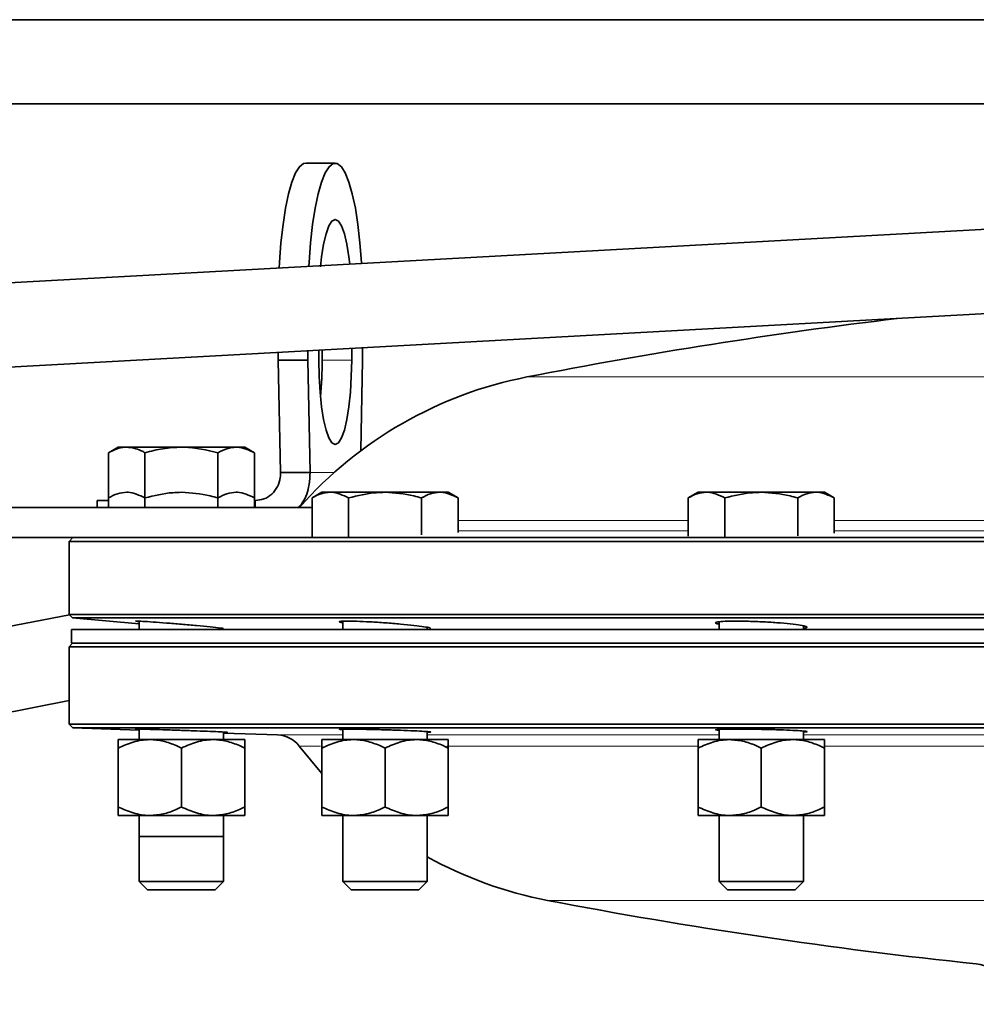
# Model space of a CAD drawing. Units: inches. Extents: x 0.5 to 33.5, y 0.5 to 21.
# Drawn here: x 23.7 to 24.8, y 11.1 to 12.2 of the extents above; entities that cross this region are included whole.
import ezdxf

# ---------------------------------------------------------------- set-up
doc = ezdxf.new("R2010")
doc.units = ezdxf.units.IN
doc.header["$MEASUREMENT"] = 0

msp = doc.modelspace()

# ---------------------------------------------------------------- linework, layer by layer
at = {"color": 7, "linetype": 'Continuous', "lineweight": 35}
for p, q in [((24.8301, 12.1647), (23.5716, 12.1647)), ((23.6602, 12.071), (24.8268, 12.071)), ((26.1917, 12.0087), (23.1561, 11.8423)), ((24.0659, 12.0051), (24.0331, 12.0051)), ((23.1612, 11.7487), (26.1969, 11.9151)), ((24.0026, 11.7948), (24.0026, 11.7863)), ((24.0354, 11.7966), (24.0354, 11.7863)), ((24.0476, 11.7973), (24.0476, 11.7863)), ((24.0513, 11.7863), (24.0513, 11.7975)), ((24.0842, 11.7863), (24.0842, 11.7993)), ((24.0964, 11.7863), (24.0964, 11.8)), ((24.0026, 11.7863), (24.005, 11.6613)), ((24.0354, 11.7863), (24.0026, 11.7863)), ((24.0354, 11.7863), (24.0379, 11.6613)), ((24.0944, 11.6856), (24.0964, 11.7863)), ((23.8248, 11.6895), (23.8139, 11.6833)), ((23.8139, 11.6225), (23.8139, 11.6833)), ((23.8342, 11.6895), (23.8248, 11.6895)), ((23.895, 11.6895), (23.8342, 11.6895)), ((23.8544, 11.6225), (23.8544, 11.6833)), ((23.9558, 11.6895), (23.895, 11.6895)), ((23.9356, 11.6225), (23.9356, 11.6833)), ((23.9653, 11.6895), (23.9558, 11.6895)), ((23.9761, 11.6833), (23.9653, 11.6895)), ((23.9761, 11.6225), (23.9761, 11.6833)), ((24.005, 11.6613), (24.0379, 11.6613)), ((24.0511, 11.6393), (24.0402, 11.633)), ((24.0605, 11.6393), (24.0511, 11.6393)), ((24.1213, 11.6393), (24.0605, 11.6393)), ((24.1822, 11.6393), (24.1213, 11.6393)), ((24.1916, 11.6393), (24.1822, 11.6393)), ((24.2024, 11.633), (24.1916, 11.6393)), ((24.4692, 11.6393), (24.4584, 11.633)), ((24.4786, 11.6393), (24.4692, 11.6393)), ((24.5395, 11.6393), (24.4786, 11.6393)), ((24.6003, 11.6393), (24.5395, 11.6393)), ((24.6097, 11.6393), (24.6003, 11.6393)), ((24.6206, 11.633), (24.6097, 11.6393)), ((23.8013, 11.6301), (23.8013, 11.6225)), ((23.8013, 11.6301), (23.8139, 11.6301)), ((23.8139, 11.6225), (23.8139, 11.633)), ((23.8544, 11.6225), (23.8544, 11.633)), ((23.9356, 11.6225), (23.9356, 11.633)), ((23.9761, 11.6225), (23.9761, 11.633)), ((23.9761, 11.6301), (23.9768, 11.6301)), ((23.9768, 11.6301), (23.9768, 11.6225)), ((24.0402, 11.5899), (24.0402, 11.633)), ((24.0808, 11.5897), (24.0808, 11.633)), ((24.1619, 11.592), (24.1619, 11.633)), ((24.2024, 11.5946), (24.2024, 11.633)), ((24.4584, 11.5906), (24.4584, 11.633)), ((24.4989, 11.5894), (24.4989, 11.633)), ((24.58, 11.5909), (24.58, 11.633)), ((24.6206, 11.5938), (24.6206, 11.633)), ((24.0402, 11.6225), (23.1885, 11.6225)), ((23.9006, 11.589), (23.1885, 11.589)), ((23.7741, 11.589), (23.7702, 11.5845)), ((23.7702, 11.5845), (23.7702, 11.5035)), ((26.9928, 11.5845), (23.7702, 11.5845)), ((23.9006, 11.589), (25.3815, 11.589)), ((23.7705, 11.5032), (22.0665, 11.1709)), ((23.7702, 11.5035), (23.774, 11.4997)), ((23.7702, 11.5035), (25.3815, 11.5035)), ((23.774, 11.4997), (23.8481, 11.4932)), ((26.989, 11.4997), (23.774, 11.4997)), ((23.8481, 11.496), (23.8481, 11.4869)), ((23.8481, 11.496), (23.8481, 11.4869)), ((24.0744, 11.4959), (24.0744, 11.4869)), ((24.4926, 11.4952), (24.4926, 11.4869)), ((23.7728, 11.4869), (23.7728, 11.4714)), ((23.7728, 11.4869), (26.9903, 11.4869)), ((24.1682, 11.4869), (24.1682, 11.4891)), ((24.5863, 11.4869), (24.5863, 11.4907)), ((23.774, 11.4714), (23.7703, 11.4676)), ((23.7703, 11.4676), (23.7703, 11.3814)), ((26.9928, 11.4676), (23.7703, 11.4676)), ((23.7728, 11.4714), (26.9903, 11.4714)), ((22.0844, 11.0789), (23.7703, 11.4077)), ((23.7703, 11.3814), (23.7741, 11.3775)), ((23.7703, 11.3814), (26.9928, 11.3814)), ((23.7741, 11.3775), (23.8481, 11.3749)), ((26.9889, 11.3775), (23.7741, 11.3775)), ((23.8481, 11.376), (23.8481, 11.3643)), ((23.8481, 11.376), (23.8481, 11.3643)), ((24.0744, 11.376), (24.0744, 11.3643)), ((24.4926, 11.3757), (24.4926, 11.3643)), ((24.5863, 11.3643), (24.5863, 11.3739)), ((23.8248, 11.3643), (23.8599, 11.3643)), ((23.8599, 11.3643), (23.9301, 11.3643)), ((23.9301, 11.3643), (23.9653, 11.3643)), ((23.9419, 11.3643), (23.9419, 11.3728)), ((23.9419, 11.3643), (23.9419, 11.3728)), ((23.9419, 11.3716), (24.0019, 11.3695)), ((24.0511, 11.3643), (24.0862, 11.3643)), ((24.0862, 11.3643), (24.1564, 11.3643)), ((24.1564, 11.3643), (24.1916, 11.3643)), ((24.1682, 11.3643), (24.1682, 11.3733)), ((24.4692, 11.3643), (24.5043, 11.3643)), ((24.5043, 11.3643), (24.5746, 11.3643)), ((24.5746, 11.3643), (24.6097, 11.3643)), ((23.8248, 11.3549), (23.8248, 11.2894)), ((23.895, 11.3549), (23.895, 11.2894)), ((23.9653, 11.3549), (23.9653, 11.2894)), ((24.0257, 11.3571), (24.0511, 11.3266)), ((24.0511, 11.3549), (24.0511, 11.2894)), ((24.1213, 11.3549), (24.1213, 11.2894)), ((24.1916, 11.3549), (24.1916, 11.2894)), ((24.4692, 11.3549), (24.4692, 11.2894)), ((24.5395, 11.3549), (24.5395, 11.2894)), ((24.6097, 11.3549), (24.6097, 11.2894)), ((23.8599, 11.2801), (23.8248, 11.2801)), ((23.8481, 11.2801), (23.8481, 11.2066)), ((23.8481, 11.2801), (23.8481, 11.2568)), ((23.9301, 11.2801), (23.8599, 11.2801)), ((23.9653, 11.2801), (23.9301, 11.2801)), ((23.9419, 11.2066), (23.9419, 11.2801)), ((23.9419, 11.2568), (23.9419, 11.2801)), ((24.0862, 11.2801), (24.0511, 11.2801)), ((24.0744, 11.2801), (24.0744, 11.2066)), ((24.1564, 11.2801), (24.0862, 11.2801)), ((24.1916, 11.2801), (24.1564, 11.2801)), ((24.1682, 11.2066), (24.1682, 11.2801)), ((24.5043, 11.2801), (24.4692, 11.2801)), ((24.4926, 11.2801), (24.4926, 11.2066)), ((24.5746, 11.2801), (24.5043, 11.2801)), ((24.6097, 11.2801), (24.5746, 11.2801)), ((24.5863, 11.2066), (24.5863, 11.2801)), ((23.8481, 11.2568), (23.9419, 11.2568)), ((23.8481, 11.2066), (23.8574, 11.1973)), ((23.8481, 11.2066), (23.9419, 11.2066)), ((23.9326, 11.1973), (23.9419, 11.2066)), ((24.0744, 11.2066), (24.0837, 11.1973)), ((24.0744, 11.2066), (24.1682, 11.2066)), ((24.1589, 11.1973), (24.1682, 11.2066)), ((24.4926, 11.2066), (24.5019, 11.1973)), ((24.4926, 11.2066), (24.5863, 11.2066)), ((24.577, 11.1973), (24.5863, 11.2066)), ((23.8574, 11.1973), (23.9326, 11.1973)), ((24.0837, 11.1973), (24.1589, 11.1973)), ((24.5019, 11.1973), (24.577, 11.1973))]:
    msp.add_line(p, q, dxfattribs=at)
at = {"color": 8, "linetype": 'Continuous', "lineweight": 18}
for p, q in [((24.0842, 11.7863), (24.0513, 11.7863)), ((24.279, 11.7675), (26.4797, 11.7675)), ((24.0379, 11.6613), (24.0647, 11.6613)), ((24.2024, 11.6081), (24.4584, 11.6081)), ((24.6206, 11.6081), (25.0047, 11.6081)), ((24.4584, 11.5966), (24.2024, 11.5966)), ((25.0047, 11.5966), (24.6206, 11.5966)), ((24.0019, 11.3695), (24.0744, 11.3695)), ((24.1682, 11.3695), (24.4926, 11.3695)), ((24.5863, 11.3695), (25.0389, 11.3695)), ((24.0494, 11.3571), (24.0257, 11.3571)), ((24.4689, 11.3571), (24.1901, 11.3571)), ((25.0151, 11.3571), (24.609, 11.3571)), ((26.4512, 11.1856), (24.3019, 11.1856))]:
    msp.add_line(p, q, dxfattribs=at)
at = {"color": 7, "linetype": 'Continuous', "lineweight": 35, "flags": 128}
for points in [[(24.0331, 12.0051), (24.0308, 12.0047), (24.0263, 12.0012), (24.0219, 11.9943), (24.0178, 11.9842), (24.014, 11.971), (24.0107, 11.9551), (24.0079, 11.9369), (24.0056, 11.9166), (24.0039, 11.8949), (24.0036, 11.8888)], [(24.0951, 11.8938), (24.095, 11.8949), (24.0934, 11.9166), (24.0911, 11.9369), (24.0883, 11.9551), (24.0849, 11.971), (24.0811, 11.9842), (24.077, 11.9943), (24.0727, 12.0012), (24.0682, 12.0047), (24.0636, 12.0047), (24.0591, 12.0012), (24.0548, 11.9943), (24.0507, 11.9842), (24.0469, 11.971), (24.0436, 11.9551), (24.0407, 11.9369), (24.0384, 11.9166), (24.0368, 11.8949), (24.0365, 11.8906)], [(24.082, 11.8931), (24.0811, 11.9009), (24.0788, 11.9151), (24.0761, 11.9268), (24.0729, 11.9355), (24.0695, 11.9408), (24.0659, 11.9426), (24.0623, 11.9408), (24.0589, 11.9355), (24.0557, 11.9268), (24.053, 11.9151), (24.0507, 11.9009), (24.0495, 11.8901)], [(24.0476, 11.7863), (24.048, 11.7681), (24.049, 11.7505), (24.0507, 11.7343), (24.053, 11.7201), (24.0557, 11.7084), (24.0589, 11.6997), (24.0623, 11.6944), (24.0659, 11.6926), (24.0695, 11.6944), (24.0729, 11.6997), (24.0761, 11.7084), (24.0788, 11.7201), (24.0811, 11.7343), (24.0828, 11.7505), (24.0838, 11.7681), (24.0842, 11.7863)]]:
    msp.add_lwpolyline(points, dxfattribs=at)
at = {"color": 7, "linetype": 'Continuous', "lineweight": 35}
for centre, radius, start, end in [((25.3815, 6.1242), 5.75, 96.90051, 101.05437), ((23.6195, 11.7852), 0.4319, 354.6762, 0.1505), ((24.3659, 11.3228), 0.4531, 101.0544, 138.5863), ((24.0008, 11.3383), 0.0313, 37.1316, 88), ((24.387, 11.6307), 0.4531, 241.1302, 259.1779), ((25.3815, 16.8333), 5.75, 259.17789, 263.98031), ((24.7736, 11.0684), 0.0469, 2, 83.9803)]:
    msp.add_arc(centre, radius, start, end, dxfattribs=at)
for points, knots in [([(23.8139, 11.6833), (23.819, 11.6858), (23.8257, 11.6892), (23.8325, 11.6895), (23.8342, 11.6895)], [0, 0, 0, 0, 0.763373, 1, 1, 1, 1]), ([(23.8342, 11.6895), (23.8395, 11.6888), (23.8464, 11.6878), (23.853, 11.6841), (23.8544, 11.6833)], [0, 0, 0, 0, 0.782922, 1, 1, 1, 1]), ([(23.8544, 11.6833), (23.861, 11.685), (23.8743, 11.6885), (23.8881, 11.6892), (23.895, 11.6895)], [0, 0, 0, 0, 0.495461, 1, 1, 1, 1]), ([(23.895, 11.6895), (23.896, 11.6895), (23.9097, 11.6894), (23.9231, 11.6862), (23.9356, 11.6833)], [0, 0, 0, 0, 0.070219, 1, 1, 1, 1]), ([(23.9356, 11.6833), (23.9389, 11.685), (23.9455, 11.6885), (23.9524, 11.6892), (23.9558, 11.6895)], [0, 0, 0, 0, 0.495459, 1, 1, 1, 1]), ([(23.9558, 11.6895), (23.9563, 11.6895), (23.9632, 11.6894), (23.9699, 11.6862), (23.9761, 11.6833)], [0, 0, 0, 0, 0.070219, 1, 1, 1, 1]), ([(23.9768, 11.6301), (23.9802, 11.6305), (23.9869, 11.6312), (23.9958, 11.6369), (24.0022, 11.6453), (24.005, 11.654), (24.005, 11.6595), (24.005, 11.6613)], [0, 0, 0, 0, 0.221746, 0.443492, 0.665189, 0.886883, 1, 1, 1, 1]), ([(24.0252, 11.6225), (24.0267, 11.6241), (24.0328, 11.6311), (24.0371, 11.6451), (24.0377, 11.6568), (24.0379, 11.6613)], [0, 0, 0, 0, 0.155632, 0.676104, 1, 1, 1, 1]), ([(23.8139, 11.633), (23.8172, 11.6348), (23.8238, 11.6383), (23.8307, 11.639), (23.8342, 11.6393)], [0, 0, 0, 0, 0.495457, 1, 1, 1, 1]), ([(23.8342, 11.6393), (23.8346, 11.6393), (23.8415, 11.6392), (23.8482, 11.636), (23.8544, 11.633)], [0, 0, 0, 0, 0.070218, 1, 1, 1, 1]), ([(23.8544, 11.633), (23.8647, 11.6356), (23.878, 11.6389), (23.8918, 11.6392), (23.895, 11.6393)], [0, 0, 0, 0, 0.763372, 1, 1, 1, 1]), ([(23.895, 11.6393), (23.9058, 11.6385), (23.9195, 11.6375), (23.9327, 11.6338), (23.9356, 11.633)], [0, 0, 0, 0, 0.782921, 1, 1, 1, 1]), ([(23.9356, 11.633), (23.9389, 11.6348), (23.9455, 11.6383), (23.9524, 11.639), (23.9558, 11.6393)], [0, 0, 0, 0, 0.495459, 1, 1, 1, 1]), ([(23.9558, 11.6393), (23.9563, 11.6393), (23.9632, 11.6392), (23.9699, 11.636), (23.9761, 11.633)], [0, 0, 0, 0, 0.070219, 1, 1, 1, 1]), ([(24.0402, 11.633), (24.0435, 11.6348), (24.0501, 11.6383), (24.057, 11.639), (24.0605, 11.6393)], [0, 0, 0, 0, 0.495458, 1, 1, 1, 1]), ([(24.0605, 11.6393), (24.061, 11.6393), (24.0678, 11.6392), (24.0745, 11.636), (24.0808, 11.633)], [0, 0, 0, 0, 0.070221, 1, 1, 1, 1]), ([(24.0808, 11.633), (24.091, 11.6356), (24.1043, 11.6389), (24.1181, 11.6392), (24.1213, 11.6393)], [0, 0, 0, 0, 0.763375, 1, 1, 1, 1]), ([(24.1213, 11.6393), (24.1321, 11.6385), (24.1458, 11.6375), (24.159, 11.6338), (24.1619, 11.633)], [0, 0, 0, 0, 0.782922, 1, 1, 1, 1]), ([(24.1619, 11.633), (24.1652, 11.6348), (24.1718, 11.6383), (24.1787, 11.639), (24.1822, 11.6393)], [0, 0, 0, 0, 0.495459, 1, 1, 1, 1]), ([(24.1822, 11.6393), (24.1826, 11.6393), (24.1895, 11.6392), (24.1962, 11.636), (24.2024, 11.633)], [0, 0, 0, 0, 0.070219, 1, 1, 1, 1]), ([(24.4584, 11.633), (24.4616, 11.6348), (24.4683, 11.6383), (24.4752, 11.639), (24.4786, 11.6393)], [0, 0, 0, 0, 0.495457, 1, 1, 1, 1]), ([(24.4786, 11.6393), (24.4791, 11.6393), (24.486, 11.6392), (24.4927, 11.636), (24.4989, 11.633)], [0, 0, 0, 0, 0.070221, 1, 1, 1, 1]), ([(24.4989, 11.633), (24.5091, 11.6356), (24.5225, 11.6389), (24.5362, 11.6392), (24.5395, 11.6393)], [0, 0, 0, 0, 0.763374, 1, 1, 1, 1]), ([(24.5395, 11.6393), (24.5502, 11.6385), (24.564, 11.6375), (24.5772, 11.6338), (24.58, 11.633)], [0, 0, 0, 0, 0.782922, 1, 1, 1, 1]), ([(24.58, 11.633), (24.5833, 11.6348), (24.59, 11.6383), (24.5968, 11.639), (24.6003, 11.6393)], [0, 0, 0, 0, 0.495457, 1, 1, 1, 1]), ([(24.6003, 11.6393), (24.6008, 11.6393), (24.6076, 11.6392), (24.6144, 11.636), (24.6206, 11.633)], [0, 0, 0, 0, 0.070221, 1, 1, 1, 1]), ([(23.8481, 11.4954), (23.8467, 11.4956), (23.8433, 11.496), (23.8447, 11.4962), (23.8512, 11.4959), (23.8628, 11.4951), (23.8779, 11.494), (23.895, 11.4926), (23.9122, 11.4911), (23.9273, 11.4896), (23.9378, 11.4885), (23.9408, 11.4881), (23.9419, 11.4879)], [0, 0, 0, 0, 0.081324, 0.188084, 0.294627, 0.401184, 0.507979, 0.615143, 0.722658, 0.830354, 0.937968, 1, 1, 1, 1]), ([(24.0744, 11.4942), (24.073, 11.4945), (24.0696, 11.4952), (24.071, 11.4959), (24.0776, 11.4962), (24.0893, 11.496), (24.1045, 11.4953), (24.1216, 11.4942), (24.1387, 11.4928), (24.1539, 11.4913), (24.1652, 11.4898), (24.1716, 11.4887), (24.1715, 11.4882), (24.1714, 11.488)], [0, 0, 0, 0, 0.074513, 0.170684, 0.26652, 0.362133, 0.457727, 0.553508, 0.64961, 0.746039, 0.842659, 0.939244, 1, 1, 1, 1]), ([(24.4926, 11.4927), (24.4911, 11.493), (24.4877, 11.4939), (24.4892, 11.495), (24.4959, 11.4958), (24.5077, 11.4962), (24.523, 11.496), (24.5401, 11.4954), (24.5571, 11.4944), (24.5722, 11.493), (24.5837, 11.4915), (24.59, 11.49), (24.5911, 11.4888), (24.5877, 11.4883), (24.5863, 11.4881)], [0, 0, 0, 0, 0.068854, 0.156284, 0.243447, 0.3303, 0.41693, 0.503513, 0.59024, 0.677247, 0.764558, 0.852067, 0.939576, 1, 1, 1, 1]), ([(23.8481, 11.3758), (23.8467, 11.3758), (23.8433, 11.376), (23.8447, 11.3761), (23.8512, 11.376), (23.8628, 11.3757), (23.8781, 11.3752), (23.8952, 11.3746), (23.9123, 11.374), (23.9275, 11.3735), (23.939, 11.373), (23.9454, 11.3726), (23.9467, 11.3725), (23.9433, 11.3725), (23.9419, 11.3725)], [0, 0, 0, 0, 0.0663221, 0.153304, 0.2402576, 0.3272136, 0.4141999, 0.5012346, 0.5883157, 0.6754186, 0.7625113, 0.8495628, 0.9365596, 1, 1, 1, 1]), ([(24.0744, 11.3753), (24.073, 11.3754), (24.0696, 11.3757), (24.071, 11.376), (24.0775, 11.3761), (24.0892, 11.376), (24.1044, 11.3757), (24.1215, 11.3753), (24.1387, 11.3747), (24.1538, 11.3741), (24.1654, 11.3735), (24.1717, 11.373), (24.173, 11.3727), (24.1696, 11.3726), (24.1682, 11.3726)], [0, 0, 0, 0, 0.066494, 0.153532, 0.240522, 0.327479, 0.414433, 0.501414, 0.588442, 0.675516, 0.762619, 0.849717, 0.936778, 1, 1, 1, 1]), ([(24.4926, 11.3747), (24.4911, 11.3748), (24.4877, 11.3752), (24.4891, 11.3756), (24.4957, 11.3759), (24.5074, 11.3761), (24.5226, 11.376), (24.5398, 11.3758), (24.5569, 11.3754), (24.572, 11.3748), (24.5835, 11.3742), (24.5899, 11.3736), (24.5912, 11.3731), (24.5878, 11.3729), (24.5863, 11.3728)], [0, 0, 0, 0, 0.066702, 0.153789, 0.240833, 0.327829, 0.414788, 0.501738, 0.588712, 0.675729, 0.762796, 0.849895, 0.936993, 1, 1, 1, 1]), ([(23.8248, 11.3549), (23.8302, 11.3574), (23.8413, 11.3624), (23.8535, 11.3643), (23.8597, 11.3643), (23.8599, 11.3643)], [0, 0, 0, 0, 0.483998, 0.985623, 1, 1, 1, 1]), ([(23.8248, 11.3549), (23.8248, 11.3564), (23.8248, 11.3617), (23.8248, 11.3632), (23.8248, 11.3643)], [0, 0, 0, 0, 0.266157, 1, 1, 1, 1]), ([(23.8599, 11.3643), (23.8648, 11.3639), (23.8748, 11.3632), (23.8864, 11.359), (23.8931, 11.3559), (23.895, 11.3549)], [0, 0, 0, 0, 0.405721, 0.826099, 1, 1, 1, 1]), ([(23.895, 11.3549), (23.9005, 11.3574), (23.9116, 11.3624), (23.9237, 11.3643), (23.93, 11.3643), (23.9301, 11.3643)], [0, 0, 0, 0, 0.483998, 0.98562, 1, 1, 1, 1]), ([(23.9301, 11.3643), (23.935, 11.3639), (23.945, 11.3632), (23.9567, 11.359), (23.9633, 11.3559), (23.9653, 11.3549)], [0, 0, 0, 0, 0.405721, 0.826099, 1, 1, 1, 1]), ([(23.9653, 11.3549), (23.9653, 11.3564), (23.9653, 11.3617), (23.9653, 11.3632), (23.9653, 11.3643)], [0, 0, 0, 0, 0.266157, 1, 1, 1, 1]), ([(24.0511, 11.3549), (24.0565, 11.3574), (24.0676, 11.3624), (24.0798, 11.3643), (24.086, 11.3643), (24.0862, 11.3643)], [0, 0, 0, 0, 0.483996, 0.985623, 1, 1, 1, 1]), ([(24.0511, 11.3549), (24.0511, 11.3564), (24.0511, 11.3617), (24.0511, 11.3632), (24.0511, 11.3643)], [0, 0, 0, 0, 0.266157, 1, 1, 1, 1]), ([(24.0862, 11.3643), (24.0911, 11.3639), (24.1011, 11.3632), (24.1127, 11.359), (24.1194, 11.3559), (24.1213, 11.3549)], [0, 0, 0, 0, 0.405721, 0.826099, 1, 1, 1, 1]), ([(24.1213, 11.3549), (24.1268, 11.3574), (24.1379, 11.3624), (24.15, 11.3643), (24.1563, 11.3643), (24.1564, 11.3643)], [0, 0, 0, 0, 0.483997, 0.985621, 1, 1, 1, 1]), ([(24.1564, 11.3643), (24.1613, 11.3639), (24.1713, 11.3632), (24.183, 11.359), (24.1896, 11.3559), (24.1916, 11.3549)], [0, 0, 0, 0, 0.405721, 0.826099, 1, 1, 1, 1]), ([(24.1916, 11.3549), (24.1916, 11.3564), (24.1916, 11.3617), (24.1916, 11.3632), (24.1916, 11.3643)], [0, 0, 0, 0, 0.266157, 1, 1, 1, 1]), ([(24.4692, 11.3549), (24.4747, 11.3574), (24.4858, 11.3624), (24.4979, 11.3643), (24.5042, 11.3643), (24.5043, 11.3643)], [0, 0, 0, 0, 0.483997, 0.98562, 1, 1, 1, 1]), ([(24.4692, 11.3549), (24.4692, 11.3564), (24.4692, 11.3617), (24.4692, 11.3632), (24.4692, 11.3643)], [0, 0, 0, 0, 0.266157, 1, 1, 1, 1]), ([(24.5043, 11.3643), (24.5093, 11.3639), (24.5193, 11.3632), (24.5309, 11.359), (24.5375, 11.3559), (24.5395, 11.3549)], [0, 0, 0, 0, 0.405721, 0.8261, 1, 1, 1, 1]), ([(24.5395, 11.3549), (24.5449, 11.3574), (24.556, 11.3624), (24.5682, 11.3643), (24.5744, 11.3643), (24.5746, 11.3643)], [0, 0, 0, 0, 0.483997, 0.985622, 1, 1, 1, 1]), ([(24.5746, 11.3643), (24.5795, 11.3639), (24.5895, 11.3632), (24.6011, 11.359), (24.6078, 11.3559), (24.6097, 11.3549)], [0, 0, 0, 0, 0.405721, 0.826098, 1, 1, 1, 1]), ([(24.6097, 11.3549), (24.6097, 11.3564), (24.6097, 11.3617), (24.6097, 11.3632), (24.6097, 11.3643)], [0, 0, 0, 0, 0.266157, 1, 1, 1, 1]), ([(23.8248, 11.2894), (23.8302, 11.287), (23.8413, 11.282), (23.8535, 11.2801), (23.8597, 11.2801), (23.8599, 11.2801)], [0, 0, 0, 0, 0.483998, 0.985623, 1, 1, 1, 1]), ([(23.8248, 11.2894), (23.8248, 11.288), (23.8248, 11.2826), (23.8248, 11.2811), (23.8248, 11.2801)], [0, 0, 0, 0, 0.266156, 1, 1, 1, 1]), ([(23.8599, 11.2801), (23.8648, 11.2804), (23.8748, 11.2811), (23.8864, 11.2853), (23.8931, 11.2885), (23.895, 11.2894)], [0, 0, 0, 0, 0.405722, 0.8261, 1, 1, 1, 1]), ([(23.895, 11.2894), (23.9005, 11.287), (23.9116, 11.282), (23.9237, 11.2801), (23.93, 11.2801), (23.9301, 11.2801)], [0, 0, 0, 0, 0.483998, 0.98562, 1, 1, 1, 1]), ([(23.9301, 11.2801), (23.935, 11.2804), (23.945, 11.2811), (23.9567, 11.2853), (23.9633, 11.2885), (23.9653, 11.2894)], [0, 0, 0, 0, 0.405722, 0.8261, 1, 1, 1, 1]), ([(23.9653, 11.2894), (23.9653, 11.288), (23.9653, 11.2826), (23.9653, 11.2811), (23.9653, 11.2801)], [0, 0, 0, 0, 0.266156, 1, 1, 1, 1]), ([(24.0511, 11.2894), (24.0565, 11.287), (24.0676, 11.282), (24.0798, 11.2801), (24.086, 11.2801), (24.0862, 11.2801)], [0, 0, 0, 0, 0.483996, 0.985623, 1, 1, 1, 1]), ([(24.0511, 11.2894), (24.0511, 11.288), (24.0511, 11.2826), (24.0511, 11.2811), (24.0511, 11.2801)], [0, 0, 0, 0, 0.266156, 1, 1, 1, 1]), ([(24.0862, 11.2801), (24.0911, 11.2804), (24.1011, 11.2811), (24.1127, 11.2853), (24.1194, 11.2885), (24.1213, 11.2894)], [0, 0, 0, 0, 0.405722, 0.8261, 1, 1, 1, 1]), ([(24.1213, 11.2894), (24.1268, 11.287), (24.1379, 11.282), (24.15, 11.2801), (24.1563, 11.2801), (24.1564, 11.2801)], [0, 0, 0, 0, 0.483997, 0.985621, 1, 1, 1, 1]), ([(24.1564, 11.2801), (24.1613, 11.2804), (24.1713, 11.2811), (24.183, 11.2853), (24.1896, 11.2885), (24.1916, 11.2894)], [0, 0, 0, 0, 0.405722, 0.8261, 1, 1, 1, 1]), ([(24.1916, 11.2894), (24.1916, 11.288), (24.1916, 11.2826), (24.1916, 11.2811), (24.1916, 11.2801)], [0, 0, 0, 0, 0.266156, 1, 1, 1, 1]), ([(24.4692, 11.2894), (24.4747, 11.287), (24.4858, 11.282), (24.4979, 11.2801), (24.5042, 11.2801), (24.5043, 11.2801)], [0, 0, 0, 0, 0.483997, 0.98562, 1, 1, 1, 1]), ([(24.4692, 11.2894), (24.4692, 11.288), (24.4692, 11.2826), (24.4692, 11.2811), (24.4692, 11.2801)], [0, 0, 0, 0, 0.2661566, 1, 1, 1, 1]), ([(24.5043, 11.2801), (24.5093, 11.2804), (24.5193, 11.2811), (24.5309, 11.2853), (24.5375, 11.2885), (24.5395, 11.2894)], [0, 0, 0, 0, 0.405721, 0.826101, 1, 1, 1, 1]), ([(24.5395, 11.2894), (24.5449, 11.287), (24.556, 11.282), (24.5682, 11.2801), (24.5744, 11.2801), (24.5746, 11.2801)], [0, 0, 0, 0, 0.483997, 0.985622, 1, 1, 1, 1]), ([(24.5746, 11.2801), (24.5795, 11.2804), (24.5895, 11.2811), (24.6011, 11.2853), (24.6078, 11.2885), (24.6097, 11.2894)], [0, 0, 0, 0, 0.405722, 0.826099, 1, 1, 1, 1]), ([(24.6097, 11.2894), (24.6097, 11.288), (24.6097, 11.2826), (24.6097, 11.2811), (24.6097, 11.2801)], [0, 0, 0, 0, 0.2661566, 1, 1, 1, 1])]:
    msp.add_open_spline(points, degree=3, knots=knots, dxfattribs=at)

doc.saveas('drawing.dxf')
